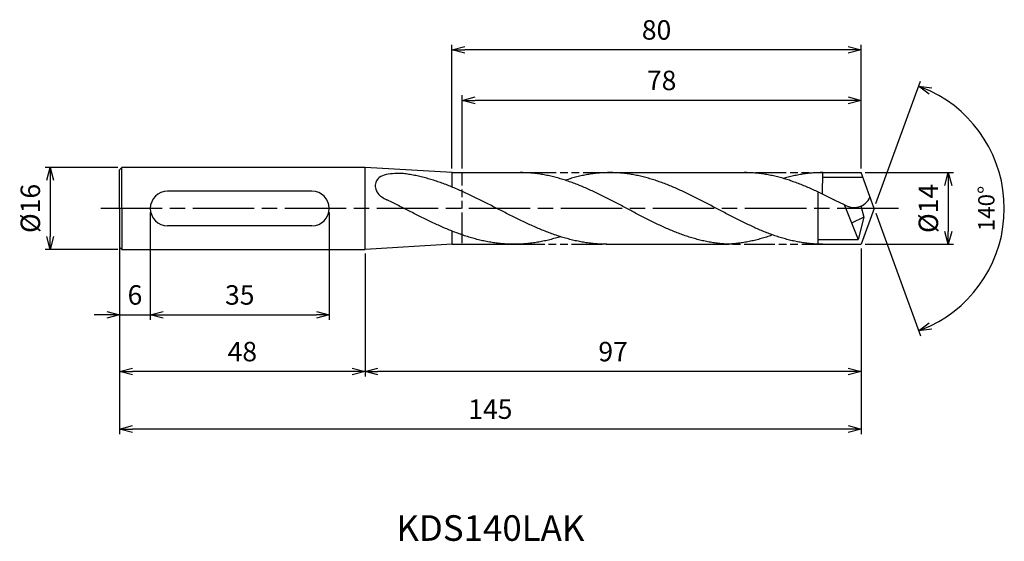
# Model space of a CAD drawing. Extents: x -167 to 25, y -65 to 37.
import ezdxf
from ezdxf.enums import TextEntityAlignment as Align

# ---------------------------------------------------------------- set-up
doc = ezdxf.new("R2010")
doc.units = 0
doc.linetypes.add('AM_ISO08W050', pattern=[18, 12, -1.5, 3, -1.5])
doc.linetypes.add('AM_ISO09W050', pattern=[22.5, 12, -1.5, 3, -1.5, 3, -1.5])
doc.layers.get('0').update_dxf_attribs({"linetype": 'CONTINUOUS'})
doc.layers.get('DEFPOINTS').update_dxf_attribs({"linetype": 'CONTINUOUS'})
for name, color, linetype in [('AM_0', 7, 'CONTINUOUS'), ('AM_11', 3, 'AM_ISO09W050'), ('AM_5', 3, 'CONTINUOUS'), ('AM_6', 2, 'CONTINUOUS'), ('AM_7', 4, 'AM_ISO08W050'), ('PV0001_1', 7, 'CONTINUOUS')]:
    doc.layers.add(name, color=color, linetype=linetype)
doc.styles.add('ASAMI', font='simplex.shx', dxfattribs={"bigfont": 'EXTFONT.SHX'})
doc.styles.get("Standard").update_dxf_attribs({"font": 'simplex.shx', "bigfont": 'EXTFONT.SHX'})
doc.dimstyles.new('AM_JIS$0', dxfattribs={"dimtxt": 3.8, "dimasz": 2.5, "dimexe": 1, "dimexo": 0.8, "dimgap": 1.5, "dimtad": 3, "dimzin": 9, "dimtxsty": 'STANDARD', "dimblk": 'OPEN30', "dimcen": 0, "dimclrd": 3, "dimclre": 3, "dimclrt": 2, "dimaunit": 1, "dimazin": 3, "dimtp": 0.1, "dimtm": 0.1, "dimtfac": 0.71, "dimtmove": 0, "dimatfit": 3})
doc.dimstyles.new('AM_JIS$2', dxfattribs={"dimtxt": 3.2, "dimasz": 2.5, "dimexe": 1, "dimexo": 1, "dimgap": 1.5, "dimtad": 3, "dimdec": 3, "dimtxsty": 'ASAMI', "dimblk": 'OPEN30', "dimcen": 0, "dimclrd": 256, "dimclre": 256, "dimclrt": 2, "dimazin": 3, "dimtp": 0.1, "dimtm": 0.1, "dimtfac": 0.71, "dimtdec": 3, "dimtmove": 0, "dimatfit": 3, "dimtzin": 0})

# ---------------------------------------------------------------- blocks, each defined once
blk = doc.blocks.new('_OPEN30')
at = {"color": 0}
for p, q in [((-1, 0.268), (0, 0)), ((0, 0), (-1, -0.268)), ((0, 0), (-1, 0))]:
    blk.add_line(p, q, dxfattribs=at)
blk = doc.blocks.new('*D8')
at = {"layer": 'AM_5'}
for p, q in [((0.34, 0.94), (9.05, 24.87)), ((0.34, -0.94), (9.05, -24.87))]:
    blk.add_line(p, q, dxfattribs=at)
blk.add_arc((0, 0), 25.46, 295.628, 64.372, dxfattribs=at)
at = {"layer": 'DEFPOINTS', "color": 0}
for p in [(-2.55, 7), (0, 0), (0, 0), (-2.55, -7), (23.38, -10.08)]:
    blk.add_point(p, dxfattribs=at)
at = {"layer": 'AM_5', "xscale": 2.5, "yscale": 2.5, "zscale": 2.5}
for p, rotation in [((8.71, 23.93), 157.1860145680908), ((8.71, -23.93), 202.8139854319097)]:
    blk.add_blockref('_OPEN30', p, dxfattribs=dict(at, rotation=rotation))
at = {"layer": 'AM_5', "color": 2, "insert": (22.36, 0), "char_height": 3.2, "attachment_point": 5, "rotation": 90, "style": 'ASAMI'}
blk.add_mtext('140°', dxfattribs=at)
blk = doc.blocks.new('*D9')
at = {"layer": 'AM_5', "color": 3}
for p, q in [((-1.75, 7), (15.5, 7)), ((14.5, 4.5), (14.5, -4.5)), ((-1.75, -7), (15.5, -7))]:
    blk.add_line(p, q, dxfattribs=at)
at = {"layer": 'DEFPOINTS', "color": 0}
for p in [(-2.55, 7), (-2.55, -7), (14.5, -7)]:
    blk.add_point(p, dxfattribs=at)
at = {"layer": 'AM_5', "color": 3, "xscale": 2.5, "yscale": 2.5, "zscale": 2.5}
for p, rotation in [((14.5, 7), 90.00000000000017), ((14.5, -7), 270.0000000000001)]:
    blk.add_blockref('_OPEN30', p, dxfattribs=dict(at, rotation=rotation))
at = {"layer": 'AM_5', "color": 2, "insert": (11.1, 0), "char_height": 3.8, "attachment_point": 5, "rotation": 90}
blk.add_mtext('%%C14', dxfattribs=at)
blk = doc.blocks.new('*D10')
at = {"layer": 'AM_5', "color": 3}
for p, q in [((-147.92, 8), (-162.12, 8)), ((-161.12, 5.5), (-161.12, -5.5)), ((-147.92, -8), (-162.12, -8))]:
    blk.add_line(p, q, dxfattribs=at)
at = {"layer": 'DEFPOINTS', "color": 0}
for p in [(-147.12, 8), (-161.12, -8), (-147.12, -8)]:
    blk.add_point(p, dxfattribs=at)
at = {"layer": 'AM_5', "color": 3, "xscale": 2.5, "yscale": 2.5, "zscale": 2.5}
for p, rotation in [((-161.12, 8), 90.00000000000017), ((-161.12, -8), 270.0000000000001)]:
    blk.add_blockref('_OPEN30', p, dxfattribs=dict(at, rotation=rotation))
at = {"layer": 'AM_5', "color": 2, "insert": (-164.52, 0), "char_height": 3.8, "attachment_point": 5, "rotation": 90}
blk.add_mtext('%%C16', dxfattribs=at)
blk = doc.blocks.new('*D11')
at = {"layer": 'AM_5', "color": 3}
for p, q in [((-80.55, 7.8), (-80.55, 22.13)), ((-2.55, 7.8), (-2.55, 22.13)), ((-5.05, 21.13), (-78.05, 21.13))]:
    blk.add_line(p, q, dxfattribs=at)
at = {"layer": 'DEFPOINTS', "color": 0}
for p in [(-80.55, 21.13), (-80.55, 7), (-2.55, 7)]:
    blk.add_point(p, dxfattribs=at)
at = {"layer": 'AM_5', "color": 3, "xscale": 2.5, "yscale": 2.5, "zscale": 2.5, "rotation": 180.0000000000001}
blk.add_blockref('_OPEN30', (-80.55, 21.13), dxfattribs=at)
at = {"layer": 'AM_5', "color": 3, "xscale": 2.5, "yscale": 2.5, "zscale": 2.5}
blk.add_blockref('_OPEN30', (-2.55, 21.13), dxfattribs=at)
at = {"layer": 'AM_5', "color": 2, "insert": (-41.55, 24.53), "char_height": 3.8, "attachment_point": 5}
blk.add_mtext('78', dxfattribs=at)
blk = doc.blocks.new('*D12')
at = {"layer": 'AM_5', "color": 3}
for p, q in [((-82.55, 7.8), (-82.55, 32)), ((-5.05, 31), (-80.05, 31)), ((-2.55, 11.11), (-2.55, 32))]:
    blk.add_line(p, q, dxfattribs=at)
at = {"layer": 'DEFPOINTS', "color": 0}
for p in [(-82.55, 31), (-2.55, 10.31), (-82.55, 7)]:
    blk.add_point(p, dxfattribs=at)
at = {"layer": 'AM_5', "color": 3, "xscale": 2.5, "yscale": 2.5, "zscale": 2.5, "rotation": 180.0000000000001}
blk.add_blockref('_OPEN30', (-82.55, 31), dxfattribs=at)
at = {"layer": 'AM_5', "color": 3, "xscale": 2.5, "yscale": 2.5, "zscale": 2.5}
blk.add_blockref('_OPEN30', (-2.55, 31), dxfattribs=at)
at = {"layer": 'AM_5', "color": 2, "insert": (-42.55, 34.4), "char_height": 3.8, "attachment_point": 5}
blk.add_mtext('80', dxfattribs=at)
blk = doc.blocks.new('*D13')
at = {"layer": 'AM_5', "color": 3}
for p, q in [((-99.55, -8.8), (-99.55, -32.87)), ((-2.55, -7.8), (-2.55, -32.87)), ((-5.05, -31.87), (-97.05, -31.87))]:
    blk.add_line(p, q, dxfattribs=at)
at = {"layer": 'DEFPOINTS', "color": 0}
for p in [(-2.55, -7), (-99.55, -8), (-99.55, -31.87)]:
    blk.add_point(p, dxfattribs=at)
at = {"layer": 'AM_5', "color": 3, "xscale": 2.5, "yscale": 2.5, "zscale": 2.5, "rotation": 180.0000000000001}
blk.add_blockref('_OPEN30', (-99.55, -31.87), dxfattribs=at)
at = {"layer": 'AM_5', "color": 3, "xscale": 2.5, "yscale": 2.5, "zscale": 2.5}
blk.add_blockref('_OPEN30', (-2.55, -31.87), dxfattribs=at)
at = {"layer": 'AM_5', "color": 2, "insert": (-51.05, -28.47), "char_height": 3.8, "attachment_point": 5}
blk.add_mtext('97', dxfattribs=at)
blk = doc.blocks.new('*D14')
at = {"layer": 'AM_5', "color": 3}
for p, q in [((-147.55, -8.38), (-147.55, -32.87)), ((-99.55, -8.8), (-99.55, -32.87)), ((-102.05, -31.87), (-145.05, -31.87))]:
    blk.add_line(p, q, dxfattribs=at)
at = {"layer": 'DEFPOINTS', "color": 0}
for p in [(-147.55, -7.58), (-99.55, -8), (-147.55, -31.87)]:
    blk.add_point(p, dxfattribs=at)
at = {"layer": 'AM_5', "color": 3, "xscale": 2.5, "yscale": 2.5, "zscale": 2.5, "rotation": 180.0000000000001}
blk.add_blockref('_OPEN30', (-147.55, -31.87), dxfattribs=at)
at = {"layer": 'AM_5', "color": 3, "xscale": 2.5, "yscale": 2.5, "zscale": 2.5}
blk.add_blockref('_OPEN30', (-99.55, -31.87), dxfattribs=at)
at = {"layer": 'AM_5', "color": 2, "insert": (-123.55, -28.47), "char_height": 3.8, "attachment_point": 5}
blk.add_mtext('48', dxfattribs=at)
blk = doc.blocks.new('*D15')
at = {"layer": 'AM_5', "color": 3}
for p, q in [((-147.55, -8.38), (-147.55, -44.12)), ((-2.55, -7.8), (-2.55, -44.12)), ((-5.05, -43.12), (-145.05, -43.12))]:
    blk.add_line(p, q, dxfattribs=at)
at = {"layer": 'DEFPOINTS', "color": 0}
for p in [(-147.55, -7.58), (-2.55, -7), (-147.55, -43.12)]:
    blk.add_point(p, dxfattribs=at)
at = {"layer": 'AM_5', "color": 3, "xscale": 2.5, "yscale": 2.5, "zscale": 2.5, "rotation": 180.0000000000001}
blk.add_blockref('_OPEN30', (-147.55, -43.12), dxfattribs=at)
at = {"layer": 'AM_5', "color": 3, "xscale": 2.5, "yscale": 2.5, "zscale": 2.5}
blk.add_blockref('_OPEN30', (-2.55, -43.12), dxfattribs=at)
at = {"layer": 'AM_5', "color": 2, "insert": (-75.05, -39.72), "char_height": 3.8, "attachment_point": 5}
blk.add_mtext('145', dxfattribs=at)
blk = doc.blocks.new('*D16')
at = {"layer": 'AM_5', "color": 3}
for p, q in [((-147.55, -0.8), (-147.55, -21.8)), ((-141.55, -0.8), (-141.55, -21.8)), ((-150.05, -20.8), (-152.55, -20.8)), ((-147.55, -20.8), (-141.55, -20.8)), ((-139.05, -20.8), (-136.55, -20.8))]:
    blk.add_line(p, q, dxfattribs=at)
at = {"layer": 'DEFPOINTS', "color": 0}
for p in [(-147.55, 0), (-141.55, 0), (-141.55, -20.8)]:
    blk.add_point(p, dxfattribs=at)
at = {"layer": 'AM_5', "color": 3, "xscale": 2.5, "yscale": 2.5, "zscale": 2.5}
blk.add_blockref('_OPEN30', (-147.55, -20.8), dxfattribs=at)
at = {"layer": 'AM_5', "color": 3, "xscale": 2.5, "yscale": 2.5, "zscale": 2.5, "rotation": 180.0000000000001}
blk.add_blockref('_OPEN30', (-141.55, -20.8), dxfattribs=at)
at = {"layer": 'AM_5', "color": 2, "insert": (-144.55, -17.4), "char_height": 3.8, "attachment_point": 5}
blk.add_mtext('6', dxfattribs=at)
blk = doc.blocks.new('*D17')
at = {"layer": 'AM_5', "color": 3}
for p, q in [((-141.55, -0.8), (-141.55, -21.8)), ((-106.55, -0.8), (-106.55, -21.8)), ((-139.05, -20.8), (-109.05, -20.8))]:
    blk.add_line(p, q, dxfattribs=at)
at = {"layer": 'DEFPOINTS', "color": 0}
for p in [(-141.55, 0), (-106.55, 0), (-106.55, -20.8)]:
    blk.add_point(p, dxfattribs=at)
at = {"layer": 'AM_5', "color": 3, "xscale": 2.5, "yscale": 2.5, "zscale": 2.5, "rotation": 180.0000000000001}
blk.add_blockref('_OPEN30', (-141.55, -20.8), dxfattribs=at)
at = {"layer": 'AM_5', "color": 3, "xscale": 2.5, "yscale": 2.5, "zscale": 2.5}
blk.add_blockref('_OPEN30', (-106.55, -20.8), dxfattribs=at)
at = {"layer": 'AM_5', "color": 2, "insert": (-124.05, -17.4), "char_height": 3.8, "attachment_point": 5}
blk.add_mtext('35', dxfattribs=at)

msp = doc.modelspace()

# ---------------------------------------------------------------- linework, layer by layer
at = {"layer": 'AM_0'}
for p, q in [((-10.0774, 2.8055), (-10.0177, 7)), ((-109.9297, 3.3819), (-138.1659, 3.3819)), ((-10.9478, -6.9849), (-10.9478, 3.1869)), ((-2.5745, 0.5242), (-1.9798, -1.7323)), ((-1.9798, -1.7323), (-4.4059, -2.8588)), ((-109.9297, -3.3819), (-138.1659, -3.3819)), ((-82.5478, -7), (-70.4027, -7))]:
    msp.add_line(p, q, dxfattribs=at)
for centre, radius, start, end in [((-138.1659, 0), 3.3819, 90, 270), ((-109.9297, 0), 3.3819, 270, 90), ((-3.9193, 3.5561), 3.3797, 234.947805, 336.872796)]:
    msp.add_arc(centre, radius, start, end, dxfattribs=at)
msp.add_open_spline([(-92.0289, 6.8035), (-93.1692, 6.8388), (-94.798, 6.8892), (-96.7618, 6.2101), (-97.7796, 4.8668), (-97.3069, 2.717), (-95.9649, 2.0458), (-95.2823, 1.7044)], degree=3, knots=[0, 0, 0, 0, 3.4048839, 4.86367605, 6.0235717, 8.16037331, 10.37236272, 10.37236272, 10.37236272, 10.37236272], dxfattribs=at)
at = {"layer": 'AM_11', "ltscale": 0.5}
for p, q in [((-80.5478, -6.7852), (-80.5478, 7)), ((-68.1744, 7), (-10.0277, 7)), ((-70.4027, -7), (-10.0277, -7))]:
    msp.add_line(p, q, dxfattribs=at)
at = {"layer": 'AM_7'}
msp.add_line((4.7454, 0), (-151.5046, 0), dxfattribs=at)
at = {"layer": 'PV0001_1', "linetype": 'CONTINUOUS', "ltscale": 0.5}
for p, q in [((-147.5477, 7.5757), (-147.1235, 7.9999)), ((-147.1235, 0), (-147.1235, 8)), ((-82.5478, 7), (-99.5478, 8)), ((-147.5478, 0), (-147.5478, 7.5758)), ((-82.5478, 7), (-68.1744, 7)), ((-51.6464, 7), (-25.4238, 7)), ((-2.2977, 6.0667), (-10.0303, 6.0667)), ((-10.0171, 7), (-2.5478, 7)), ((0, 0), (-2.5478, 7)), ((-7.6953, 1.6133), (-5.8603, 0.7894)), ((-5.8603, 0.7894), (-3.1356, -6.0455)), ((-147.5478, 0), (-147.5478, -7.5758)), ((-147.1235, 0), (-147.1235, -8)), ((-1.9798, -1.7323), (-3.1356, -6.0455)), ((0, 0), (-2.5478, -7)), ((-147.5477, -7.5757), (-147.1235, -8)), ((-82.5478, -7), (-99.5478, -8)), ((-52.2589, -7), (-29.6401, -7)), ((-10.9478, -6.0455), (-3.1356, -6.0455)), ((-10.9478, -7), (-2.5478, -7))]:
    msp.add_line(p, q, dxfattribs=at)
at = {"layer": 'PV0001_1', "linetype": 'CONTINUOUS'}
for p, q in [((-99.5478, 8), (-147.1235, 8)), ((-99.5478, -8), (-99.5478, 8)), ((-82.5478, 4.1857), (-82.5478, 7)), ((-82.5478, -7), (-82.5478, -4.4172)), ((-147.1235, -8), (-99.5478, -8))]:
    msp.add_line(p, q, dxfattribs=at)
for points, knots in [([(-52.2589, -7), (-52.6176, -6.9958), (-53.3352, -6.9875), (-54.4115, -6.9203), (-55.4877, -6.8135), (-56.5639, -6.6638), (-57.6399, -6.4732), (-58.7159, -6.2426), (-59.7918, -5.9736), (-60.8675, -5.6677), (-61.9432, -5.3269), (-63.0188, -4.9533), (-64.0942, -4.5492), (-65.1696, -4.1171), (-66.2448, -3.6597), (-67.32, -3.1798), (-68.3952, -2.6802), (-69.4703, -2.1642), (-70.5453, -1.6349), (-71.6203, -1.0956), (-72.6953, -0.5495), (-73.7703, 0), (-74.8452, 0.5495), (-75.9202, 1.0956), (-76.9952, 1.6349), (-78.0703, 2.1642), (-79.1454, 2.6802), (-80.2205, 3.1798), (-81.2957, 3.6597), (-82.371, 4.1171), (-83.4463, 4.5492), (-84.5218, 4.9533), (-85.5973, 5.3269), (-86.673, 5.6677), (-87.7488, 5.9736), (-88.8246, 6.2426), (-89.9006, 6.4732), (-90.9681, 6.6623), (-91.6783, 6.7613), (-92.0289, 6.8035)], [0, 0, 0, 0, 1.01074368, 2.02283358, 3.03757896, 4.05621275, 5.079857, 6.10950024, 7.14596132, 8.18989524, 9.2417178, 10.30168407, 11.36983448, 12.4460049, 13.52984295, 14.62081576, 15.7182257, 16.82123174, 17.9288686, 19.04006889, 20.15368797, 21.26852814, 22.38336993, 23.4969874, 24.60818769, 25.71582455, 26.81883758, 27.91624752, 29.00722034, 30.09105839, 31.16722881, 32.23537921, 33.29534549, 34.34716804, 35.39108719, 36.42754827, 37.45720575, 38.48085062, 39.4748661, 39.4748661, 39.4748661, 39.4748661]), ([(-27.5794, -7), (-27.9263, -6.9958), (-28.6206, -6.9875), (-29.6617, -6.9203), (-30.7028, -6.8135), (-31.7438, -6.6638), (-32.7848, -6.4732), (-33.8257, -6.2426), (-34.8664, -5.9736), (-35.9071, -5.6677), (-36.9477, -5.3269), (-37.9881, -4.9533), (-39.0285, -4.5492), (-40.0687, -4.1171), (-41.1089, -3.6597), (-42.149, -3.1798), (-43.1891, -2.6802), (-44.2291, -2.1642), (-45.2691, -1.6349), (-46.309, -1.0956), (-47.3489, -0.5495), (-48.3888, 0), (-49.4287, 0.5495), (-50.4686, 1.0956), (-51.5085, 1.6349), (-52.5485, 2.1642), (-53.5885, 2.6802), (-54.6285, 3.1798), (-55.6687, 3.6597), (-56.7088, 4.1171), (-57.7491, 4.5492), (-58.7895, 4.9533), (-59.8299, 5.3269), (-60.8705, 5.6677), (-61.9111, 5.9736), (-62.9519, 6.2426), (-63.9928, 6.4732), (-65.0337, 6.6638), (-66.0748, 6.8134), (-67.1159, 6.9208), (-68.157, 6.9856), (-68.8513, 7), (-69.1982, 7)], [0, 0, 0, 0, 1.01074368, 2.02283358, 3.03757896, 4.05621275, 5.079857, 6.10950024, 7.14596132, 8.18989524, 9.2417178, 10.30168407, 11.36983448, 12.4460049, 13.52984295, 14.62081576, 15.7182257, 16.82123174, 17.9288686, 19.04006889, 20.15368797, 21.26852814, 22.38336993, 23.4969874, 24.60818769, 25.71582455, 26.81883758, 27.91624752, 29.00722034, 30.09105839, 31.16722881, 32.23537921, 33.29534549, 34.34716804, 35.39108719, 36.42754827, 37.45720575, 38.48085062, 39.49948441, 40.51422944, 41.52631975, 42.53706337, 42.53706337, 42.53706337, 42.53706337]), ([(-10.0277, -7), (-10.3746, -6.9958), (-11.0689, -6.9875), (-12.11, -6.9203), (-13.1511, -6.8135), (-14.1921, -6.6638), (-15.2331, -6.4732), (-16.2739, -6.2426), (-17.3147, -5.9736), (-18.3554, -5.6677), (-19.3959, -5.3269), (-20.4364, -4.9533), (-21.4768, -4.5492), (-22.517, -4.1171), (-23.5572, -3.6597), (-24.5973, -3.1798), (-25.6374, -2.6802), (-26.6774, -2.1642), (-27.7173, -1.6349), (-28.7573, -1.0956), (-29.7972, -0.5495), (-30.8371, 0), (-31.877, 0.5495), (-32.9169, 1.0956), (-33.9568, 1.6349), (-34.9968, 2.1642), (-36.0368, 2.6802), (-37.0768, 3.1798), (-38.1169, 3.6597), (-39.1571, 4.1171), (-40.1974, 4.5492), (-41.2378, 4.9533), (-42.2782, 5.3269), (-43.3188, 5.6677), (-44.3594, 5.9736), (-45.4002, 6.2426), (-46.4411, 6.4732), (-47.482, 6.6638), (-48.5231, 6.8134), (-49.5642, 6.9208), (-50.6053, 6.9856), (-51.6465, 7.0072), (-52.6876, 6.9856), (-53.7288, 6.9208), (-54.7699, 6.8134), (-55.8109, 6.6638), (-56.8518, 6.4732), (-57.8927, 6.2426), (-58.8861, 5.9858), (-59.5307, 5.798), (-60.3588, 5.4987)], [0, 0, 0, 0, 1.01074368, 2.02283358, 3.03757896, 4.05621275, 5.079857, 6.10950024, 7.14596132, 8.18989524, 9.2417178, 10.30168407, 11.36983448, 12.4460049, 13.52984295, 14.62081576, 15.7182257, 16.82123174, 17.9288686, 19.04006889, 20.15368797, 21.26852814, 22.38336993, 23.4969874, 24.60818769, 25.71582455, 26.81883758, 27.91624752, 29.00722034, 30.09105839, 31.16722881, 32.23537921, 33.29534549, 34.34716804, 35.39108719, 36.42754827, 37.45720575, 38.48085062, 39.49948441, 40.51422944, 41.52631975, 42.53706337, 43.54780698, 44.55989729, 45.57464233, 46.59327611, 47.61692098, 48.64656349, 49.68302457, 50.5855722, 50.5855722, 50.5855722, 50.5855722]), ([(-7.6953, 1.6133), (-7.7088, 1.6202), (-8.0685, 1.8051), (-8.7741, 2.1642), (-9.8141, 2.6802), (-10.8542, 3.1798), (-11.8943, 3.6597), (-12.9345, 4.1171), (-13.9748, 4.5492), (-15.0151, 4.9533), (-16.0556, 5.3269), (-17.0961, 5.6677), (-18.1368, 5.9736), (-19.1776, 6.2426), (-20.2184, 6.4732), (-21.2594, 6.6638), (-22.3004, 6.8134), (-23.3415, 6.9208), (-24.3826, 6.9856), (-25.0769, 7), (-25.4238, 7)], [24.56499986, 24.56499986, 24.56499986, 24.56499986, 24.60818769, 25.71582455, 26.81883758, 27.91624752, 29.00722034, 30.09105839, 31.16722881, 32.23537921, 33.29534549, 34.34716804, 35.39108719, 36.42754827, 37.45720575, 38.48085062, 39.49948441, 40.51422944, 41.52631975, 42.53706337, 42.53706337, 42.53706337, 42.53706337]), ([(-70.4027, -7), (-70.7613, -6.9958), (-71.479, -6.9875), (-72.5553, -6.9203), (-73.6315, -6.8135), (-74.7076, -6.6638), (-75.7837, -6.4732), (-76.8597, -6.2426), (-77.9356, -5.9736), (-79.0113, -5.6677), (-80.087, -5.3269), (-81.1625, -4.9533), (-82.238, -4.5492), (-83.3133, -4.1171), (-84.3886, -3.6597), (-85.4638, -3.1798), (-86.539, -2.6802), (-87.614, -2.1642), (-88.6891, -1.6349), (-89.7641, -1.0956), (-90.8391, -0.5495), (-91.914, 0), (-92.989, 0.5495), (-94.064, 1.0956), (-94.8288, 1.4793), (-95.2351, 1.681), (-95.2823, 1.7044)], [0, 0, 0, 0, 1.01074368, 2.02283358, 3.03757896, 4.05621275, 5.079857, 6.10950024, 7.14596132, 8.18989524, 9.2417178, 10.30168407, 11.36983448, 12.4460049, 13.52984295, 14.62081576, 15.7182257, 16.82123174, 17.9288686, 19.04006889, 20.15368797, 21.26852814, 22.38336993, 23.4969874, 24.60818769, 24.75415722, 24.75415722, 24.75415722, 24.75415722]), ([(-61.3302, -5.5196), (-61.486, -5.5685), (-61.9987, -5.7256), (-62.8699, -5.9737), (-63.9458, -6.2426), (-65.0217, -6.4732), (-66.0978, -6.6638), (-67.174, -6.8134), (-68.2502, -6.9208), (-69.3264, -6.9856), (-70.0441, -7), (-70.4027, -7)], [2.62583985, 2.62583985, 2.62583985, 2.62583985, 3.08237184, 4.12629099, 5.16275207, 6.19239531, 7.21603956, 8.23468849, 9.24943387, 10.26152376, 11.27226745, 11.27226745, 11.27226745, 11.27226745]), ([(-19.8331, -5.1662), (-19.9804, -5.2194), (-20.4725, -5.3938), (-21.3125, -5.6674), (-22.353, -5.9737), (-23.3938, -6.2426), (-24.4347, -6.4732), (-25.4757, -6.6638), (-26.5167, -6.8134), (-27.5578, -6.9208), (-28.5989, -6.9856), (-29.2932, -7), (-29.6401, -7)], [1.58001996, 1.58001996, 1.58001996, 1.58001996, 2.03054929, 3.08237184, 4.12629099, 5.16275207, 6.19239531, 7.21603956, 8.23468849, 9.24943387, 10.26152376, 11.27226745, 11.27226745, 11.27226745, 11.27226745])]:
    msp.add_open_spline(points, degree=3, knots=knots, dxfattribs=at)
at = {"layer": 'PV0001_1', "linetype": 'CONTINUOUS', "ltscale": 0.5}
for points, knots in [([(-10.0277, 7), (-10.3746, 6.9958), (-11.0689, 6.9875), (-12.11, 6.9203), (-13.1511, 6.8135), (-14.1921, 6.6638), (-15.2331, 6.4732), (-16.274, 6.2426), (-17.1043, 6.028), (-17.5877, 5.8911), (-17.7258, 5.8511)], [0, 0, 0, 0, 1.01074361, 2.02283392, 3.03757896, 4.05621275, 5.07985761, 6.10950012, 7.1459612, 7.56121472, 7.56121472, 7.56121472, 7.56121472]), ([(-10.0277, 7), (-10.3746, 7), (-11.0689, 6.9856), (-12.11, 6.9208), (-13.1511, 6.8134), (-14.1921, 6.6638), (-15.2331, 6.4732), (-16.2739, 6.2426), (-17.1043, 6.028), (-17.5877, 5.8911), (-17.7257, 5.8511)], [0, 0, 0, 0, 1.01074361, 2.02283392, 3.03757896, 4.05621275, 5.07985761, 6.10950012, 7.1459612, 7.56118415, 7.56118415, 7.56118415, 7.56118415])]:
    msp.add_open_spline(points, degree=3, knots=knots, dxfattribs=at)

# ---------------------------------------------------------------- texts
at = {"layer": 'AM_6'}
msp.add_text('KDS140LAK', height=5, dxfattribs=at).set_placement((-75.0478, -63.1155), align=Align.MIDDLE)

# ---------------------------------------------------------------- dimensions: what is measured, and where the dimension line sits
at = {"layer": 'AM_5'}
for base, p1, p2, angle, picture, middle in [((-82.5478, 30.9979), (-2.5478, 10.3052), (-82.5478, 7), 180, '*D12', (-42.5478, 34.3979)), ((-80.5478, 21.1298), (-2.5478, 7), (-80.5478, 7), 180, '*D11', (-41.5478, 24.5298)), ((-106.5478, -20.8012), (-141.5478, 0), (-106.5478, 0), 0, '*D17', (-124.0478, -17.4012)), ((-147.5478, -43.1155), (-2.5478, -7), (-147.5478, -7.5758), 0, '*D15', (-75.0478, -39.7155)), ((-147.5478, -31.8691), (-99.5478, -8), (-147.5478, -7.5758), 0, '*D14', (-123.5478, -28.4691)), ((-99.5478, -31.8691), (-2.5478, -7), (-99.5478, -8), 0, '*D13', (-51.0478, -28.4691))]:
    dim = msp.add_linear_dim(base=base, p1=p1, p2=p2, angle=angle, dimstyle='AM_JIS$0', override={"dimdec": 3}, dxfattribs=at)
    dim.commit()
    dim.dimension.update_dxf_attribs({"geometry": picture, "text_midpoint": middle})
dim = msp.add_angular_dim_2l(base=(23.3792, -10.0848), line1=((0, 0), (-2.5478, 7)), line2=((0, 0), (-2.5478, -7)), dimstyle='AM_JIS$2', override={"dimadec": 3}, dxfattribs=at)
dim.commit()
dim.dimension.update_dxf_attribs({"geometry": '*D8', "text_midpoint": (22.3616, 0)})
for base, p1, p2, angle, picture, middle in [((-161.1235, -8), (-147.1235, 7.9999), (-147.1235, -8), 270, '*D10', (-164.5235, 0)), ((14.4957, -7), (-2.5478, 7), (-2.5478, -7), 90, '*D9', (11.0957, 0))]:
    dim = msp.add_linear_dim(base=base, p1=p1, p2=p2, angle=angle, text='%%C<>', dimstyle='AM_JIS$0', override={"dimdec": 3}, dxfattribs=at)
    dim.commit()
    dim.dimension.update_dxf_attribs({"geometry": picture, "text_midpoint": middle})
dim = msp.add_linear_dim(base=(-141.5478, -20.8012), p1=(-147.5478, 0), p2=(-141.5478, 0), angle=0, dimstyle='AM_JIS$0', override={"dimdec": 3}, dxfattribs=at)
dim.commit()
dim.dimension.update_dxf_attribs({"geometry": '*D16', "text_midpoint": (-144.5478, -20.8012), "dimtype": 160})

doc.saveas('drawing.dxf')
